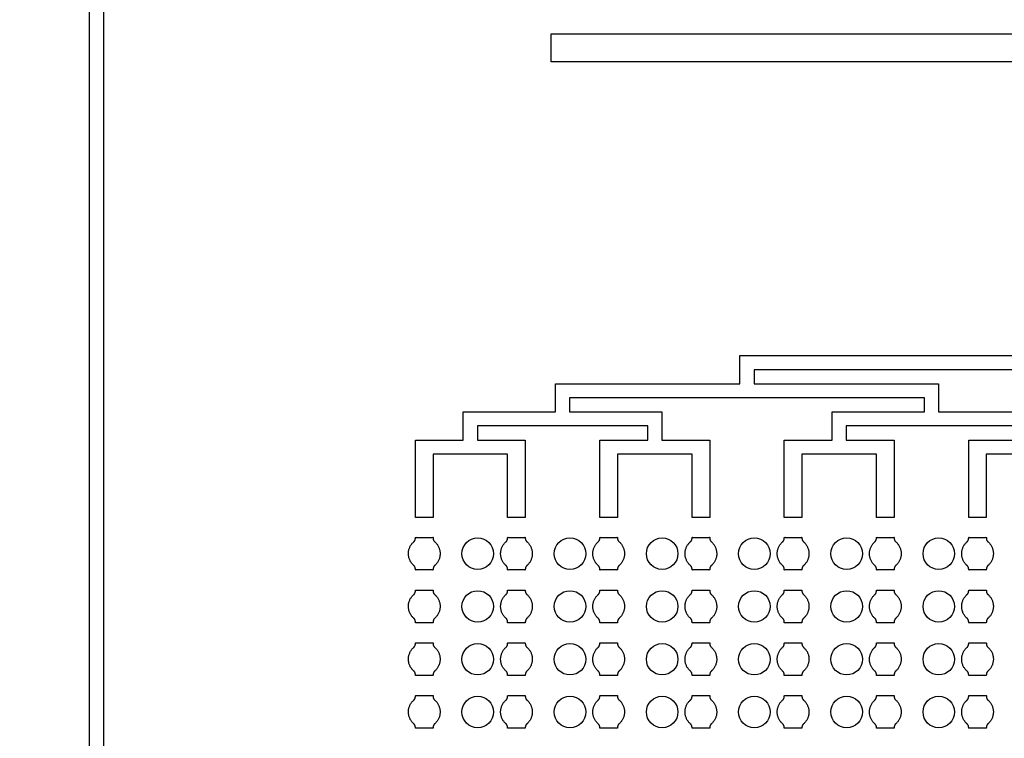
# Model space of a CAD drawing. Units: inches. Extents: x 2563 to 396160, y 1442 to 129024.
# Drawn here: x 24113 to 31107, y 69240 to 74348 of the extents above; entities that cross this region are included whole.
import ezdxf

# ---------------------------------------------------------------- set-up
doc = ezdxf.new("R2010")
doc.units = ezdxf.units.IN
doc.header["$MEASUREMENT"] = 0
doc.layers.add('1 - Negative', color=150, linetype='Continuous')

msp = doc.modelspace()

# ---------------------------------------------------------------- linework, layer by layer
at = {"layer": '1 - Negative'}
for points in [[(24607.2, 85104.6), (24607.2, 44780), (49807.2, 44780), (49807.2, 85104.6)], [(24707.2, 85004.6), (24707.2, 44880), (49707.2, 44880), (49707.2, 85004.6)], [(37214.1, 74248.2), (37214.1, 74048.2), (27887.9, 74048.2), (27887.9, 74248.2)]]:
    msp.add_lwpolyline(points, close=True, dxfattribs=at)
for points in [[(31194.1, 71460.4), (30589.1, 71460.4), (29984.1, 71460.4), (29984.1, 71360.4), (30324.1, 71360.4), (30324.1, 70810.4), (30199.1, 70810.4), (30199.1, 71260.4), (29934.1, 71260.4), (29669.1, 71260.4), (29669.1, 70810.4), (29544.1, 70810.4), (29544.1, 71360.4), (29884.1, 71360.4), (29884.1, 71560.4), (30539.1, 71560.4), (30539.1, 71660.4), (28019.1, 71660.4), (28019.1, 71560.4), (28674.1, 71560.4), (28674.1, 71360.4), (29014.1, 71360.4), (29014.1, 70810.4), (28889.1, 70810.4), (28889.1, 71260.4), (28624.1, 71260.4), (28359.1, 71260.4), (28359.1, 70810.4), (28234.1, 70810.4), (28234.1, 71360.4), (28574.1, 71360.4), (28574.1, 71460.4), (27969.1, 71460.4), (27364.1, 71460.4), (27364.1, 71360.4), (27704.1, 71360.4), (27704.1, 70810.4), (27579.1, 70810.4), (27579.1, 71260.4), (27314.1, 71260.4), (27049.1, 71260.4), (27049.1, 70810.4), (26924.1, 70810.4), (26924.1, 71360.4), (27264.1, 71360.4), (27264.1, 71560.4), (27919.1, 71560.4), (27919.1, 71760.4), (29229.1, 71760.4), (29229.1, 71960.4), (31849.1, 71960.4)], [(34469.1, 71860.4), (29329.1, 71860.4), (29329.1, 71760.4), (30639.1, 71760.4), (30639.1, 71560.4), (31294.1, 71560.4)], [(31244.1, 71260.4), (30979.1, 71260.4), (30979.1, 70810.4), (30854.1, 70810.4), (30854.1, 71360.4), (31194.1, 71360.4)]]:
    msp.add_lwpolyline(points, dxfattribs=at)
for radius in [54000, 51000]:
    msp.add_circle((65863.2, 64942.3), radius, dxfattribs=at)
at = {"layer": '1 - Negative', "ltscale": 2}
for centre in [(27366.6, 70552.5), (28021.6, 70552.5), (28676.6, 70552.5), (29331.6, 70552.5), (29986.6, 70552.5), (30641.6, 70552.5), (27366.6, 70177.5), (28021.6, 70177.5), (28676.6, 70177.5), (29331.6, 70177.5), (29986.6, 70177.5), (30641.6, 70177.5), (27366.6, 69802.6), (28021.6, 69802.6), (28676.6, 69802.6), (29331.6, 69802.6), (29986.6, 69802.6), (30641.6, 69802.6), (27366.6, 69427.6), (28021.6, 69427.6), (28676.6, 69427.6), (29331.6, 69427.6), (29986.6, 69427.6), (30641.6, 69427.6)]:
    msp.add_circle(centre, 112, dxfattribs=at)
at = {"layer": '1 - Negative'}
for points in [[(27061, 70468.5), (27099.1, 70502.1), (27099.1, 70552.9), (27099.1, 70603.7), (27061, 70637.3), (27049.1, 70646.4), (27049.1, 70668.9), (27017.9, 70668.9), (26986.6, 70668.9), (26955.4, 70668.9), (26924.1, 70668.9), (26924.1, 70646.4), (26912.2, 70637.3), (26874.1, 70603.7), (26874.1, 70552.9), (26874.1, 70502.1), (26912.2, 70468.5), (26924.1, 70459.3), (26924.1, 70436.8), (26955.4, 70436.8), (26986.6, 70436.8), (27017.9, 70436.8), (27049.1, 70436.8), (27049.1, 70459.3), (27061, 70468.5)], [(27716, 70468.5), (27754.1, 70502.1), (27754.1, 70552.9), (27754.1, 70603.7), (27716, 70637.3), (27704.1, 70646.4), (27704.1, 70668.9), (27672.9, 70668.9), (27641.6, 70668.9), (27610.4, 70668.9), (27579.1, 70668.9), (27579.1, 70646.4), (27567.2, 70637.3), (27529.1, 70603.7), (27529.1, 70552.9), (27529.1, 70502.1), (27567.2, 70468.5), (27579.1, 70459.3), (27579.1, 70436.8), (27610.4, 70436.8), (27641.6, 70436.8), (27672.9, 70436.8), (27704.1, 70436.8), (27704.1, 70459.3), (27716, 70468.5)], [(28371, 70468.5), (28409.1, 70502.1), (28409.1, 70552.9), (28409.1, 70603.7), (28371, 70637.3), (28359.1, 70646.4), (28359.1, 70668.9), (28327.9, 70668.9), (28296.6, 70668.9), (28265.4, 70668.9), (28234.1, 70668.9), (28234.1, 70646.4), (28222.2, 70637.3), (28184.1, 70603.7), (28184.1, 70552.9), (28184.1, 70502.1), (28222.2, 70468.5), (28234.1, 70459.3), (28234.1, 70436.8), (28265.4, 70436.8), (28296.6, 70436.8), (28327.9, 70436.8), (28359.1, 70436.8), (28359.1, 70459.3), (28371, 70468.5)], [(29026, 70468.5), (29064.1, 70502.1), (29064.1, 70552.9), (29064.1, 70603.7), (29026, 70637.3), (29014.1, 70646.4), (29014.1, 70668.9), (28982.9, 70668.9), (28951.6, 70668.9), (28920.4, 70668.9), (28889.1, 70668.9), (28889.1, 70646.4), (28877.2, 70637.3), (28839.1, 70603.7), (28839.1, 70552.9), (28839.1, 70502.1), (28877.2, 70468.5), (28889.1, 70459.3), (28889.1, 70436.8), (28920.4, 70436.8), (28951.6, 70436.8), (28982.9, 70436.8), (29014.1, 70436.8), (29014.1, 70459.3), (29026, 70468.5)], [(29681, 70468.5), (29719.1, 70502.1), (29719.1, 70552.9), (29719.1, 70603.7), (29681, 70637.3), (29669.1, 70646.4), (29669.1, 70668.9), (29637.9, 70668.9), (29606.6, 70668.9), (29575.4, 70668.9), (29544.1, 70668.9), (29544.1, 70646.4), (29532.2, 70637.3), (29494.1, 70603.7), (29494.1, 70552.9), (29494.1, 70502.1), (29532.2, 70468.5), (29544.1, 70459.3), (29544.1, 70436.8), (29575.4, 70436.8), (29606.6, 70436.8), (29637.9, 70436.8), (29669.1, 70436.8), (29669.1, 70459.3), (29681, 70468.5)], [(30336, 70468.5), (30374.1, 70502.1), (30374.1, 70552.9), (30374.1, 70603.7), (30336, 70637.3), (30324.1, 70646.4), (30324.1, 70668.9), (30292.9, 70668.9), (30261.6, 70668.9), (30230.4, 70668.9), (30199.1, 70668.9), (30199.1, 70646.4), (30187.2, 70637.3), (30149.1, 70603.7), (30149.1, 70552.9), (30149.1, 70502.1), (30187.2, 70468.5), (30199.1, 70459.3), (30199.1, 70436.8), (30230.4, 70436.8), (30261.6, 70436.8), (30292.9, 70436.8), (30324.1, 70436.8), (30324.1, 70459.3), (30336, 70468.5)], [(30991, 70468.5), (31029.1, 70502.1), (31029.1, 70552.9), (31029.1, 70603.7), (30991, 70637.3), (30979.1, 70646.4), (30979.1, 70668.9), (30947.9, 70668.9), (30916.6, 70668.9), (30885.4, 70668.9), (30854.1, 70668.9), (30854.1, 70646.4), (30842.2, 70637.3), (30804.1, 70603.7), (30804.1, 70552.9), (30804.1, 70502.1), (30842.2, 70468.5), (30854.1, 70459.3), (30854.1, 70436.8), (30885.4, 70436.8), (30916.6, 70436.8), (30947.9, 70436.8), (30979.1, 70436.8), (30979.1, 70459.3), (30991, 70468.5)], [(27061, 70093.5), (27099.1, 70127.1), (27099.1, 70177.9), (27099.1, 70228.7), (27061, 70262.3), (27049.1, 70271.4), (27049.1, 70293.9), (27017.9, 70293.9), (26986.6, 70293.9), (26955.4, 70293.9), (26924.1, 70293.9), (26924.1, 70271.4), (26912.2, 70262.3), (26874.1, 70228.7), (26874.1, 70177.9), (26874.1, 70127.1), (26912.2, 70093.5), (26924.1, 70084.3), (26924.1, 70061.8), (26955.4, 70061.8), (26986.6, 70061.8), (27017.9, 70061.8), (27049.1, 70061.8), (27049.1, 70084.3), (27061, 70093.5)], [(27716, 70093.5), (27754.1, 70127.1), (27754.1, 70177.9), (27754.1, 70228.7), (27716, 70262.3), (27704.1, 70271.4), (27704.1, 70293.9), (27672.9, 70293.9), (27641.6, 70293.9), (27610.4, 70293.9), (27579.1, 70293.9), (27579.1, 70271.4), (27567.2, 70262.3), (27529.1, 70228.7), (27529.1, 70177.9), (27529.1, 70127.1), (27567.2, 70093.5), (27579.1, 70084.3), (27579.1, 70061.8), (27610.4, 70061.8), (27641.6, 70061.8), (27672.9, 70061.8), (27704.1, 70061.8), (27704.1, 70084.3), (27716, 70093.5)], [(28371, 70093.5), (28409.1, 70127.1), (28409.1, 70177.9), (28409.1, 70228.7), (28371, 70262.3), (28359.1, 70271.4), (28359.1, 70293.9), (28327.9, 70293.9), (28296.6, 70293.9), (28265.4, 70293.9), (28234.1, 70293.9), (28234.1, 70271.4), (28222.2, 70262.3), (28184.1, 70228.7), (28184.1, 70177.9), (28184.1, 70127.1), (28222.2, 70093.5), (28234.1, 70084.3), (28234.1, 70061.8), (28265.4, 70061.8), (28296.6, 70061.8), (28327.9, 70061.8), (28359.1, 70061.8), (28359.1, 70084.3), (28371, 70093.5)], [(29026, 70093.5), (29064.1, 70127.1), (29064.1, 70177.9), (29064.1, 70228.7), (29026, 70262.3), (29014.1, 70271.4), (29014.1, 70293.9), (28982.9, 70293.9), (28951.6, 70293.9), (28920.4, 70293.9), (28889.1, 70293.9), (28889.1, 70271.4), (28877.2, 70262.3), (28839.1, 70228.7), (28839.1, 70177.9), (28839.1, 70127.1), (28877.2, 70093.5), (28889.1, 70084.3), (28889.1, 70061.8), (28920.4, 70061.8), (28951.6, 70061.8), (28982.9, 70061.8), (29014.1, 70061.8), (29014.1, 70084.3), (29026, 70093.5)], [(29681, 70093.5), (29719.1, 70127.1), (29719.1, 70177.9), (29719.1, 70228.7), (29681, 70262.3), (29669.1, 70271.4), (29669.1, 70293.9), (29637.9, 70293.9), (29606.6, 70293.9), (29575.4, 70293.9), (29544.1, 70293.9), (29544.1, 70271.4), (29532.2, 70262.3), (29494.1, 70228.7), (29494.1, 70177.9), (29494.1, 70127.1), (29532.2, 70093.5), (29544.1, 70084.3), (29544.1, 70061.8), (29575.4, 70061.8), (29606.6, 70061.8), (29637.9, 70061.8), (29669.1, 70061.8), (29669.1, 70084.3), (29681, 70093.5)], [(30336, 70093.5), (30374.1, 70127.1), (30374.1, 70177.9), (30374.1, 70228.7), (30336, 70262.3), (30324.1, 70271.4), (30324.1, 70293.9), (30292.9, 70293.9), (30261.6, 70293.9), (30230.4, 70293.9), (30199.1, 70293.9), (30199.1, 70271.4), (30187.2, 70262.3), (30149.1, 70228.7), (30149.1, 70177.9), (30149.1, 70127.1), (30187.2, 70093.5), (30199.1, 70084.3), (30199.1, 70061.8), (30230.4, 70061.8), (30261.6, 70061.8), (30292.9, 70061.8), (30324.1, 70061.8), (30324.1, 70084.3), (30336, 70093.5)], [(30991, 70093.5), (31029.1, 70127.1), (31029.1, 70177.9), (31029.1, 70228.7), (30991, 70262.3), (30979.1, 70271.4), (30979.1, 70293.9), (30947.9, 70293.9), (30916.6, 70293.9), (30885.4, 70293.9), (30854.1, 70293.9), (30854.1, 70271.4), (30842.2, 70262.3), (30804.1, 70228.7), (30804.1, 70177.9), (30804.1, 70127.1), (30842.2, 70093.5), (30854.1, 70084.3), (30854.1, 70061.8), (30885.4, 70061.8), (30916.6, 70061.8), (30947.9, 70061.8), (30979.1, 70061.8), (30979.1, 70084.3), (30991, 70093.5)], [(27061, 69718.5), (27099.1, 69752.1), (27099.1, 69802.9), (27099.1, 69853.7), (27061, 69887.3), (27049.1, 69896.4), (27049.1, 69918.9), (27017.9, 69918.9), (26986.6, 69918.9), (26955.4, 69918.9), (26924.1, 69918.9), (26924.1, 69896.4), (26912.2, 69887.3), (26874.1, 69853.7), (26874.1, 69802.9), (26874.1, 69752.1), (26912.2, 69718.5), (26924.1, 69709.3), (26924.1, 69686.8), (26955.4, 69686.8), (26986.6, 69686.8), (27017.9, 69686.8), (27049.1, 69686.8), (27049.1, 69709.3), (27061, 69718.5)], [(27716, 69718.5), (27754.1, 69752.1), (27754.1, 69802.9), (27754.1, 69853.7), (27716, 69887.3), (27704.1, 69896.4), (27704.1, 69918.9), (27672.9, 69918.9), (27641.6, 69918.9), (27610.4, 69918.9), (27579.1, 69918.9), (27579.1, 69896.4), (27567.2, 69887.3), (27529.1, 69853.7), (27529.1, 69802.9), (27529.1, 69752.1), (27567.2, 69718.5), (27579.1, 69709.3), (27579.1, 69686.8), (27610.4, 69686.8), (27641.6, 69686.8), (27672.9, 69686.8), (27704.1, 69686.8), (27704.1, 69709.3), (27716, 69718.5)], [(28371, 69718.5), (28409.1, 69752.1), (28409.1, 69802.9), (28409.1, 69853.7), (28371, 69887.3), (28359.1, 69896.4), (28359.1, 69918.9), (28327.9, 69918.9), (28296.6, 69918.9), (28265.4, 69918.9), (28234.1, 69918.9), (28234.1, 69896.4), (28222.2, 69887.3), (28184.1, 69853.7), (28184.1, 69802.9), (28184.1, 69752.1), (28222.2, 69718.5), (28234.1, 69709.3), (28234.1, 69686.8), (28265.4, 69686.8), (28296.6, 69686.8), (28327.9, 69686.8), (28359.1, 69686.8), (28359.1, 69709.3), (28371, 69718.5)], [(29026, 69718.5), (29064.1, 69752.1), (29064.1, 69802.9), (29064.1, 69853.7), (29026, 69887.3), (29014.1, 69896.4), (29014.1, 69918.9), (28982.9, 69918.9), (28951.6, 69918.9), (28920.4, 69918.9), (28889.1, 69918.9), (28889.1, 69896.4), (28877.2, 69887.3), (28839.1, 69853.7), (28839.1, 69802.9), (28839.1, 69752.1), (28877.2, 69718.5), (28889.1, 69709.3), (28889.1, 69686.8), (28920.4, 69686.8), (28951.6, 69686.8), (28982.9, 69686.8), (29014.1, 69686.8), (29014.1, 69709.3), (29026, 69718.5)], [(29681, 69718.5), (29719.1, 69752.1), (29719.1, 69802.9), (29719.1, 69853.7), (29681, 69887.3), (29669.1, 69896.4), (29669.1, 69918.9), (29637.9, 69918.9), (29606.6, 69918.9), (29575.4, 69918.9), (29544.1, 69918.9), (29544.1, 69896.4), (29532.2, 69887.3), (29494.1, 69853.7), (29494.1, 69802.9), (29494.1, 69752.1), (29532.2, 69718.5), (29544.1, 69709.3), (29544.1, 69686.8), (29575.4, 69686.8), (29606.6, 69686.8), (29637.9, 69686.8), (29669.1, 69686.8), (29669.1, 69709.3), (29681, 69718.5)], [(30336, 69718.5), (30374.1, 69752.1), (30374.1, 69802.9), (30374.1, 69853.7), (30336, 69887.3), (30324.1, 69896.4), (30324.1, 69918.9), (30292.9, 69918.9), (30261.6, 69918.9), (30230.4, 69918.9), (30199.1, 69918.9), (30199.1, 69896.4), (30187.2, 69887.3), (30149.1, 69853.7), (30149.1, 69802.9), (30149.1, 69752.1), (30187.2, 69718.5), (30199.1, 69709.3), (30199.1, 69686.8), (30230.4, 69686.8), (30261.6, 69686.8), (30292.9, 69686.8), (30324.1, 69686.8), (30324.1, 69709.3), (30336, 69718.5)], [(30991, 69718.5), (31029.1, 69752.1), (31029.1, 69802.9), (31029.1, 69853.7), (30991, 69887.3), (30979.1, 69896.4), (30979.1, 69918.9), (30947.9, 69918.9), (30916.6, 69918.9), (30885.4, 69918.9), (30854.1, 69918.9), (30854.1, 69896.4), (30842.2, 69887.3), (30804.1, 69853.7), (30804.1, 69802.9), (30804.1, 69752.1), (30842.2, 69718.5), (30854.1, 69709.3), (30854.1, 69686.8), (30885.4, 69686.8), (30916.6, 69686.8), (30947.9, 69686.8), (30979.1, 69686.8), (30979.1, 69709.3), (30991, 69718.5)], [(27061, 69343.5), (27099.1, 69377.1), (27099.1, 69427.9), (27099.1, 69478.7), (27061, 69512.3), (27049.1, 69521.4), (27049.1, 69543.9), (27017.9, 69543.9), (26986.6, 69543.9), (26955.4, 69543.9), (26924.1, 69543.9), (26924.1, 69521.4), (26912.2, 69512.3), (26874.1, 69478.7), (26874.1, 69427.9), (26874.1, 69377.1), (26912.2, 69343.5), (26924.1, 69334.3), (26924.1, 69311.8), (26955.4, 69311.8), (26986.6, 69311.8), (27017.9, 69311.8), (27049.1, 69311.8), (27049.1, 69334.3), (27061, 69343.5)], [(27716, 69343.5), (27754.1, 69377.1), (27754.1, 69427.9), (27754.1, 69478.7), (27716, 69512.3), (27704.1, 69521.4), (27704.1, 69543.9), (27672.9, 69543.9), (27641.6, 69543.9), (27610.4, 69543.9), (27579.1, 69543.9), (27579.1, 69521.4), (27567.2, 69512.3), (27529.1, 69478.7), (27529.1, 69427.9), (27529.1, 69377.1), (27567.2, 69343.5), (27579.1, 69334.3), (27579.1, 69311.8), (27610.4, 69311.8), (27641.6, 69311.8), (27672.9, 69311.8), (27704.1, 69311.8), (27704.1, 69334.3), (27716, 69343.5)], [(28371, 69343.5), (28409.1, 69377.1), (28409.1, 69427.9), (28409.1, 69478.7), (28371, 69512.3), (28359.1, 69521.4), (28359.1, 69543.9), (28327.9, 69543.9), (28296.6, 69543.9), (28265.4, 69543.9), (28234.1, 69543.9), (28234.1, 69521.4), (28222.2, 69512.3), (28184.1, 69478.7), (28184.1, 69427.9), (28184.1, 69377.1), (28222.2, 69343.5), (28234.1, 69334.3), (28234.1, 69311.8), (28265.4, 69311.8), (28296.6, 69311.8), (28327.9, 69311.8), (28359.1, 69311.8), (28359.1, 69334.3), (28371, 69343.5)], [(29026, 69343.5), (29064.1, 69377.1), (29064.1, 69427.9), (29064.1, 69478.7), (29026, 69512.3), (29014.1, 69521.4), (29014.1, 69543.9), (28982.9, 69543.9), (28951.6, 69543.9), (28920.4, 69543.9), (28889.1, 69543.9), (28889.1, 69521.4), (28877.2, 69512.3), (28839.1, 69478.7), (28839.1, 69427.9), (28839.1, 69377.1), (28877.2, 69343.5), (28889.1, 69334.3), (28889.1, 69311.8), (28920.4, 69311.8), (28951.6, 69311.8), (28982.9, 69311.8), (29014.1, 69311.8), (29014.1, 69334.3), (29026, 69343.5)], [(29681, 69343.5), (29719.1, 69377.1), (29719.1, 69427.9), (29719.1, 69478.7), (29681, 69512.3), (29669.1, 69521.4), (29669.1, 69543.9), (29637.9, 69543.9), (29606.6, 69543.9), (29575.4, 69543.9), (29544.1, 69543.9), (29544.1, 69521.4), (29532.2, 69512.3), (29494.1, 69478.7), (29494.1, 69427.9), (29494.1, 69377.1), (29532.2, 69343.5), (29544.1, 69334.3), (29544.1, 69311.8), (29575.4, 69311.8), (29606.6, 69311.8), (29637.9, 69311.8), (29669.1, 69311.8), (29669.1, 69334.3), (29681, 69343.5)], [(30336, 69343.5), (30374.1, 69377.1), (30374.1, 69427.9), (30374.1, 69478.7), (30336, 69512.3), (30324.1, 69521.4), (30324.1, 69543.9), (30292.9, 69543.9), (30261.6, 69543.9), (30230.4, 69543.9), (30199.1, 69543.9), (30199.1, 69521.4), (30187.2, 69512.3), (30149.1, 69478.7), (30149.1, 69427.9), (30149.1, 69377.1), (30187.2, 69343.5), (30199.1, 69334.3), (30199.1, 69311.8), (30230.4, 69311.8), (30261.6, 69311.8), (30292.9, 69311.8), (30324.1, 69311.8), (30324.1, 69334.3), (30336, 69343.5)], [(30991, 69343.5), (31029.1, 69377.1), (31029.1, 69427.9), (31029.1, 69478.7), (30991, 69512.3), (30979.1, 69521.4), (30979.1, 69543.9), (30947.9, 69543.9), (30916.6, 69543.9), (30885.4, 69543.9), (30854.1, 69543.9), (30854.1, 69521.4), (30842.2, 69512.3), (30804.1, 69478.7), (30804.1, 69427.9), (30804.1, 69377.1), (30842.2, 69343.5), (30854.1, 69334.3), (30854.1, 69311.8), (30885.4, 69311.8), (30916.6, 69311.8), (30947.9, 69311.8), (30979.1, 69311.8), (30979.1, 69334.3), (30991, 69343.5)]]:
    msp.add_rational_spline(points, [1, 0.91131779256, 1, 0.91131779256, 1, 1, 1, 1, 1, 1, 1, 1, 1, 0.91131779256, 1, 0.91131779256, 1, 1, 1, 1, 1, 1, 1, 1, 1], degree=2, knots=[0, 0, 0, 0.848645, 0.848645, 1.697291, 1.697291, 2.697291, 2.697291, 3.697291, 3.697291, 4.697291, 4.697291, 5.697291, 5.697291, 6.545936, 6.545936, 7.394582, 7.394582, 8.394582, 8.394582, 9.394582, 9.394582, 10.394582, 10.394582, 11.394582, 11.394582, 11.394582], dxfattribs=at)

doc.saveas('drawing.dxf')
